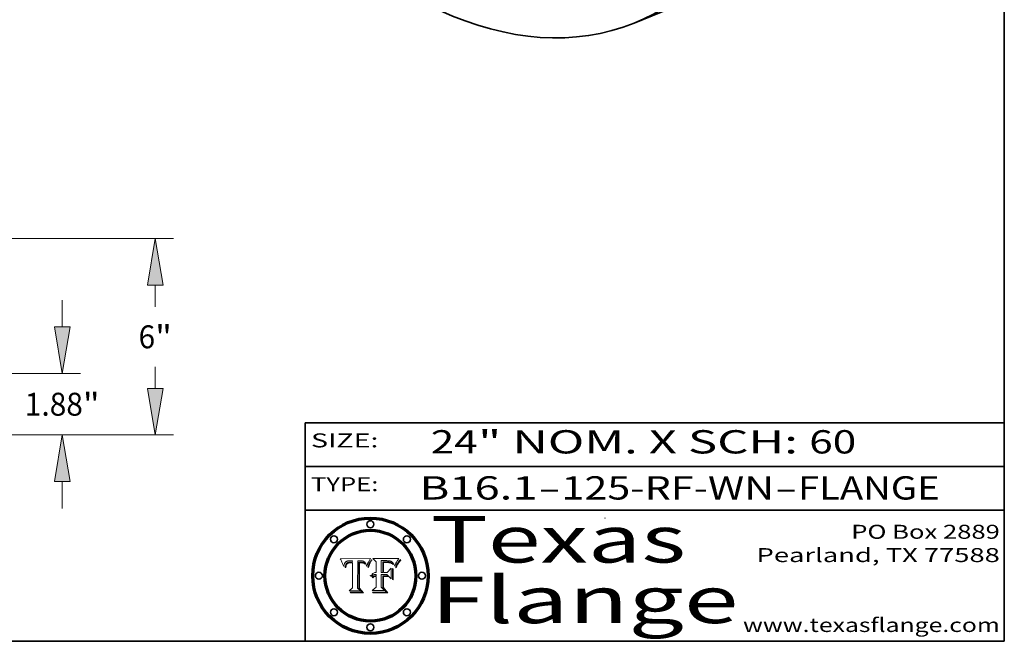
# Model space of a CAD drawing. Extents: x 0 to 10.8, y 0 to 8.2.
# Drawn here: x 6.5 to 10.8, y 0.2 to 2.9 of the extents above; entities that cross this region are included whole.
import ezdxf
from ezdxf.enums import TextEntityAlignment as Align

# ---------------------------------------------------------------- set-up
doc = ezdxf.new("R2010")
doc.units = 0
doc.header["$MEASUREMENT"] = 0
doc.layers.get('0').update_dxf_attribs({"lineweight": 13})
doc.layers.add('1', color=7, linetype='Continuous', lineweight=13)
doc.styles.get("Standard").update_dxf_attribs({"font": 'isocp.shx'})

# ---------------------------------------------------------------- blocks, each defined once
blk = doc.blocks.new('BLOCK1')
at = {"color": 7, "lineweight": 13, "ltscale": 0.03937}
for s, p, p2 in [('B16.1', (8.240596, 0.858248), (8.746692, 0.858248)), ('125-RF-WN', (8.84974, 0.858248), (9.761932, 0.858248)), ('FLANGE', (9.86498, 0.858248), (10.4726, 0.858248)), ('-', (8.748216, 0.858248), (8.848216, 0.858248)), ('-', (9.763456, 0.858248), (9.863456, 0.858248))]:
    blk.add_text(s, height=0.1, dxfattribs=at).set_placement(p, p2, align=Align.FIT)
blk = doc.blocks.new('BLOCK2')
at = {"color": 7, "lineweight": 13, "ltscale": 0.03937}
for s, p, p2 in [('24', (8.288643, 1.055967), (8.490167, 1.055967)), ('" NOM. X SCH: ', (8.491692, 1.055967), (9.911503, 1.055967)), ('60', (9.913027, 1.055967), (10.114551, 1.055967))]:
    blk.add_text(s, height=0.1, dxfattribs=at).set_placement(p, p2, align=Align.FIT)
blk = doc.blocks.new('BLOCK3')
at = {"color": 7, "lineweight": 13, "ltscale": 0.03937}
for s, p, p2 in [('PO Box 2889', (10.093103, 0.689966), (10.730818, 0.689966)), ('Pearland, TX 77588', (9.686702, 0.589966), (10.730818, 0.589966)), ('www.texasflange.com', (9.628644, 0.289966), (10.730818, 0.289966))]:
    blk.add_text(s, height=0.06, dxfattribs=at).set_placement(p, p2, align=Align.FIT)
blk = doc.blocks.new('BLOCK4')
at = {"color": 7, "lineweight": 13, "ltscale": 0.03937}
for s, p, p2 in [('Texas', (8.289209, 0.587871), (9.383692, 0.587871)), ('Flange', (8.289209, 0.327871), (9.608945, 0.327871))]:
    blk.add_text(s, height=0.2, dxfattribs=at).set_placement(p, p2, align=Align.FIT)
blk = doc.blocks.new('BLOCK5')
at = {"color": 7, "lineweight": 5, "ltscale": 0.00324}
blk.add_line((8.029831, 0.605292), (7.900255, 0.604209), dxfattribs=at)
at = {"color": 7, "lineweight": 5, "ltscale": 0.000103}
blk.add_line((7.900255, 0.604209), (7.902151, 0.600546), dxfattribs=at)
at = {"color": 7, "lineweight": 5, "ltscale": 0.0001}
blk.add_line((7.902151, 0.600546), (7.903945, 0.596951), dxfattribs=at)
at = {"color": 7, "lineweight": 5, "ltscale": 9.8e-05}
blk.add_line((7.903945, 0.596951), (7.905638, 0.593424), dxfattribs=at)
at = {"color": 7, "lineweight": 5, "ltscale": 9.5e-05}
for p, q in [((7.905638, 0.593424), (7.907229, 0.589967)), ((7.913659, 0.573722), (7.915938, 0.570681))]:
    blk.add_line(p, q, dxfattribs=at)
at = {"color": 7, "lineweight": 5, "ltscale": 4.4e-05}
for p, q in [((7.924063, 0.590958), (7.92553, 0.591923)), ((8.029019, 0.60375), (8.029831, 0.605292)), ((8.006836, 0.587694), (8.007806, 0.586212)), ((8.018235, 0.583734), (8.018954, 0.58536))]:
    blk.add_line(p, q, dxfattribs=at)
at = {"color": 7, "lineweight": 5, "ltscale": 4.6e-05}
for p, q in [((7.92553, 0.591923), (7.927152, 0.592775)), ((7.924381, 0.579533), (7.923684, 0.577847)), ((8.017528, 0.582038), (8.018235, 0.583734))]:
    blk.add_line(p, q, dxfattribs=at)
at = {"color": 7, "lineweight": 5, "ltscale": 4.8e-05}
for p, q in [((7.927152, 0.592775), (7.92893, 0.593513)), ((7.923684, 0.577847), (7.923073, 0.576006)), ((7.924766, 0.571259), (7.92513, 0.573132)), ((7.939577, 0.586511), (7.941484, 0.58673))]:
    blk.add_line(p, q, dxfattribs=at)
at = {"color": 7, "lineweight": 5, "ltscale": 5.1e-05}
for p, q in [((7.92893, 0.593513), (7.930864, 0.594138)), ((7.944881, 0.595532), (7.946936, 0.595454)), ((7.924478, 0.569252), (7.924766, 0.571259)), ((7.941484, 0.58673), (7.943519, 0.58686)), ((8.015467, 0.576534), (8.016143, 0.578438))]:
    blk.add_line(p, q, dxfattribs=at)
at = {"color": 7, "lineweight": 5, "ltscale": 5.4e-05}
for p, q in [((7.930864, 0.594138), (7.932953, 0.594648)), ((7.949034, 0.595323), (7.951177, 0.595142)), ((7.924266, 0.567111), (7.924478, 0.569252)), ((7.943519, 0.58686), (7.945682, 0.586905)), ((8.014147, 0.572519), (8.014802, 0.574562))]:
    blk.add_line(p, q, dxfattribs=at)
at = {"color": 7, "lineweight": 5, "ltscale": 5.7e-05}
for p, q in [((7.932953, 0.594648), (7.9352, 0.595046)), ((7.943286, 0.589667), (7.941029, 0.589518)), ((8.012525, 0.574142), (8.014147, 0.572519))]:
    blk.add_line(p, q, dxfattribs=at)
at = {"color": 7, "lineweight": 5, "ltscale": 6e-05}
for p, q in [((7.9352, 0.595046), (7.9376, 0.595331)), ((7.945682, 0.589716), (7.943286, 0.589667))]:
    blk.add_line(p, q, dxfattribs=at)
at = {"color": 7, "lineweight": 5, "ltscale": 6.4e-05}
blk.add_line((7.9376, 0.595331), (7.940158, 0.5955), dxfattribs=at)
at = {"color": 7, "lineweight": 5, "ltscale": 6.8e-05}
blk.add_line((7.940158, 0.5955), (7.94287, 0.595557), dxfattribs=at)
at = {"color": 7, "lineweight": 5, "ltscale": 5e-05}
for p, q in [((7.94287, 0.595557), (7.944881, 0.595532)), ((7.917966, 0.58224), (7.918703, 0.584081)), ((7.938912, 0.589269), (7.936934, 0.588921)), ((8.008726, 0.584579), (8.009591, 0.582795))]:
    blk.add_line(p, q, dxfattribs=at)
at = {"color": 7, "lineweight": 5, "ltscale": 5.3e-05}
for p, q in [((7.946936, 0.595454), (7.949034, 0.595323)), ((7.941029, 0.589518), (7.938912, 0.589269)), ((8.009591, 0.582795), (8.010404, 0.580859))]:
    blk.add_line(p, q, dxfattribs=at)
at = {"color": 7, "lineweight": 5, "ltscale": 5.5e-05}
for p, q in [((7.951177, 0.595142), (7.953361, 0.594908)), ((7.988236, 0.595943), (7.990431, 0.595799)), ((7.916824, 0.578087), (7.917339, 0.580242)), ((7.922543, 0.574013), (7.922096, 0.571866))]:
    blk.add_line(p, q, dxfattribs=at)
at = {"color": 7, "lineweight": 5, "ltscale": 0.000136}
blk.add_line((7.953361, 0.594908), (7.952171, 0.589608), dxfattribs=at)
at = {"color": 7, "lineweight": 5, "ltscale": 0.002931}
blk.add_line((7.974885, 0.478313), (7.976183, 0.595557), dxfattribs=at)
at = {"color": 7, "lineweight": 5, "ltscale": 4.9e-05}
for p, q in [((7.976183, 0.595557), (7.97813, 0.595713)), ((7.97813, 0.595713), (7.980077, 0.595835)), ((7.980077, 0.595835), (7.982024, 0.59592)), ((7.982024, 0.59592), (7.983971, 0.595973)), ((7.983971, 0.595973), (7.985918, 0.595991)), ((7.992506, 0.595562), (7.994457, 0.595229)), ((8.016143, 0.578438), (8.01683, 0.580272))]:
    blk.add_line(p, q, dxfattribs=at)
at = {"color": 7, "lineweight": 5, "ltscale": 5.8e-05}
for p, q in [((7.985918, 0.595991), (7.988236, 0.595943)), ((7.922096, 0.571866), (7.921734, 0.569565))]:
    blk.add_line(p, q, dxfattribs=at)
at = {"color": 7, "lineweight": 5, "ltscale": 5.2e-05}
for p, q in [((7.990431, 0.595799), (7.992506, 0.595562)), ((7.917339, 0.580242), (7.917966, 0.58224)), ((7.923073, 0.576006), (7.922543, 0.574013)), ((8.014802, 0.574562), (8.015467, 0.576534))]:
    blk.add_line(p, q, dxfattribs=at)
at = {"color": 7, "lineweight": 5, "ltscale": 4.7e-05}
for p, q in [((7.994457, 0.595229), (7.996287, 0.5948)), ((7.918703, 0.584081), (7.919549, 0.585767)), ((7.936934, 0.588921), (7.935095, 0.588473)), ((8.007806, 0.586212), (8.008726, 0.584579)), ((8.01683, 0.580272), (8.017528, 0.582038))]:
    blk.add_line(p, q, dxfattribs=at)
at = {"color": 7, "lineweight": 5, "ltscale": 4.5e-05}
for p, q in [((7.996287, 0.5948), (7.997995, 0.594276)), ((7.919549, 0.585767), (7.920506, 0.587294)), ((7.92513, 0.573132), (7.925573, 0.574872)), ((7.935095, 0.588473), (7.933397, 0.587925)), ((7.937799, 0.586203), (7.939577, 0.586511))]:
    blk.add_line(p, q, dxfattribs=at)
at = {"color": 7, "lineweight": 5, "ltscale": 4.3e-05}
for p, q in [((7.997995, 0.594276), (7.99958, 0.593658)), ((7.920506, 0.587294), (7.921574, 0.588665)), ((7.92516, 0.581064), (7.924381, 0.579533)), ((8.018954, 0.58536), (8.019684, 0.586917))]:
    blk.add_line(p, q, dxfattribs=at)
at = {"color": 7, "lineweight": 5, "ltscale": 4.1e-05}
for p, q in [((7.99958, 0.593658), (8.001043, 0.592944)), ((7.926023, 0.582444), (7.92516, 0.581064))]:
    blk.add_line(p, q, dxfattribs=at)
at = {"color": 7, "lineweight": 5, "ltscale": 3.9e-05}
for p, q in [((8.001043, 0.592944), (8.002384, 0.592136)), ((7.926968, 0.58367), (7.926023, 0.582444))]:
    blk.add_line(p, q, dxfattribs=at)
at = {"color": 7, "lineweight": 5, "ltscale": 3.8e-05}
for p, q in [((8.002384, 0.592136), (8.003601, 0.591231)), ((7.930418, 0.586532), (7.929138, 0.585687)), ((7.93324, 0.584759), (7.93463, 0.585327)), ((8.003601, 0.591231), (8.004733, 0.590204))]:
    blk.add_line(p, q, dxfattribs=at)
at = {"color": 7, "lineweight": 5, "ltscale": 0.0004}
blk.add_line((8.021177, 0.589826), (8.029019, 0.60375), dxfattribs=at)
at = {"color": 7, "lineweight": 5, "ltscale": 9.3e-05}
blk.add_line((7.907229, 0.589967), (7.908719, 0.58658), dxfattribs=at)
at = {"color": 7, "lineweight": 5, "ltscale": 9e-05}
blk.add_line((7.908719, 0.58658), (7.910106, 0.583262), dxfattribs=at)
at = {"color": 7, "lineweight": 5, "ltscale": 8.7e-05}
blk.add_line((7.910106, 0.583262), (7.911392, 0.580013), dxfattribs=at)
at = {"color": 7, "lineweight": 5, "ltscale": 8.5e-05}
blk.add_line((7.911392, 0.580013), (7.912577, 0.576833), dxfattribs=at)
at = {"color": 7, "lineweight": 5, "ltscale": 8.2e-05}
blk.add_line((7.912577, 0.576833), (7.913659, 0.573722), dxfattribs=at)
at = {"color": 7, "lineweight": 5, "ltscale": 6.6e-05}
blk.add_line((7.915938, 0.570681), (7.916123, 0.573306), dxfattribs=at)
at = {"color": 7, "lineweight": 5, "ltscale": 6.2e-05}
for p, q in [((7.916123, 0.573306), (7.916418, 0.575775)), ((7.921734, 0.569565), (7.921454, 0.567111)), ((8.011871, 0.576531), (8.012525, 0.574142))]:
    blk.add_line(p, q, dxfattribs=at)
at = {"color": 7, "lineweight": 5, "ltscale": 5.9e-05}
for p, q in [((7.916418, 0.575775), (7.916824, 0.578087)), ((8.011163, 0.578771), (8.011871, 0.576531))]:
    blk.add_line(p, q, dxfattribs=at)
at = {"color": 7, "lineweight": 5, "ltscale": 7e-05}
blk.add_line((7.921454, 0.567111), (7.924266, 0.567111), dxfattribs=at)
at = {"color": 7, "lineweight": 5, "ltscale": 4.2e-05}
for p, q in [((7.921574, 0.588665), (7.922751, 0.58988)), ((7.922751, 0.58988), (7.924063, 0.590958)), ((7.925573, 0.574872), (7.926092, 0.57648)), ((7.933397, 0.587925), (7.931839, 0.587279)), ((7.936151, 0.585809), (7.937799, 0.586203)), ((8.00581, 0.589025), (8.006836, 0.587694)), ((8.019684, 0.586917), (8.020426, 0.588405))]:
    blk.add_line(p, q, dxfattribs=at)
at = {"color": 7, "lineweight": 5, "ltscale": 7.7e-05}
blk.add_line((7.926092, 0.57648), (7.92736, 0.579297), dxfattribs=at)
at = {"color": 7, "lineweight": 5, "ltscale": 7.4e-05}
blk.add_line((7.929138, 0.585687), (7.926968, 0.58367), dxfattribs=at)
at = {"color": 7, "lineweight": 5, "ltscale": 6.9e-05}
for p, q in [((7.92736, 0.579297), (7.928935, 0.581582)), ((7.930843, 0.583356), (7.93324, 0.584759))]:
    blk.add_line(p, q, dxfattribs=at)
at = {"color": 7, "lineweight": 5, "ltscale": 6.5e-05}
blk.add_line((7.928935, 0.581582), (7.930843, 0.583356), dxfattribs=at)
at = {"color": 7, "lineweight": 5, "ltscale": 4e-05}
for p, q in [((7.931839, 0.587279), (7.930418, 0.586532)), ((7.93463, 0.585327), (7.936151, 0.585809)), ((8.004733, 0.590204), (8.00581, 0.589025)), ((8.020426, 0.588405), (8.021177, 0.589826))]:
    blk.add_line(p, q, dxfattribs=at)
at = {"color": 7, "lineweight": 5, "ltscale": 0.000162}
blk.add_line((7.952171, 0.589608), (7.945682, 0.589716), dxfattribs=at)
at = {"color": 7, "lineweight": 5, "ltscale": 0.000192}
blk.add_line((7.945682, 0.586905), (7.953361, 0.586796), dxfattribs=at)
at = {"color": 7, "lineweight": 5, "ltscale": 0.00269}
blk.add_line((7.953361, 0.586796), (7.953361, 0.479178), dxfattribs=at)
at = {"color": 7, "lineweight": 5, "ltscale": 5.6e-05}
blk.add_line((8.010404, 0.580859), (8.011163, 0.578771), dxfattribs=at)
at = {"color": 7, "lineweight": 5, "ltscale": 0.000493}
blk.add_line((7.953361, 0.479178), (7.93822, 0.466523), dxfattribs=at)
at = {"color": 7, "lineweight": 5, "ltscale": 0.001236}
blk.add_line((7.93822, 0.466523), (7.987647, 0.466523), dxfattribs=at)
at = {"color": 7, "lineweight": 5, "ltscale": 0.000434}
blk.add_line((7.987647, 0.466523), (7.974885, 0.478313), dxfattribs=at)
blk = doc.blocks.new('BLOCK6')
at = {"color": 7, "lineweight": 5, "ltscale": 0.000505}
blk.add_line((8.03978, 0.605292), (8.054382, 0.591339), dxfattribs=at)
at = {"color": 7, "lineweight": 5, "ltscale": 0.002807}
blk.add_line((8.152051, 0.605292), (8.03978, 0.605292), dxfattribs=at)
at = {"color": 7, "lineweight": 5, "ltscale": 0.001265}
blk.add_line((8.076014, 0.545696), (8.076014, 0.596315), dxfattribs=at)
at = {"color": 7, "lineweight": 5, "ltscale": 0.0001}
blk.add_line((8.076014, 0.596315), (8.080016, 0.596207), dxfattribs=at)
at = {"color": 7, "lineweight": 5, "ltscale": 0.000262}
blk.add_line((8.080016, 0.596207), (8.090507, 0.596099), dxfattribs=at)
at = {"color": 7, "lineweight": 5, "ltscale": 0.000154}
blk.add_line((8.090507, 0.596099), (8.096672, 0.596207), dxfattribs=at)
at = {"color": 7, "lineweight": 5, "ltscale": 8e-05}
for p, q in [((8.096672, 0.596207), (8.099887, 0.596163)), ((8.054382, 0.545696), (8.051189, 0.545309))]:
    blk.add_line(p, q, dxfattribs=at)
at = {"color": 7, "lineweight": 5, "ltscale": 7.6e-05}
for p, q in [((8.099887, 0.596163), (8.102909, 0.596033)), ((8.051189, 0.545309), (8.048231, 0.544665))]:
    blk.add_line(p, q, dxfattribs=at)
at = {"color": 7, "lineweight": 5, "ltscale": 7.1e-05}
for p, q in [((8.102909, 0.596033), (8.10574, 0.595817)), ((8.094107, 0.590747), (8.091251, 0.590682)), ((8.113329, 0.586844), (8.116087, 0.586202)), ((8.140617, 0.587735), (8.14189, 0.590261))]:
    blk.add_line(p, q, dxfattribs=at)
at = {"color": 7, "lineweight": 5, "ltscale": 6.6e-05}
for p, q in [((8.10574, 0.595817), (8.108379, 0.595514)), ((8.118538, 0.585356), (8.120915, 0.584246)), ((8.128628, 0.582951), (8.130044, 0.580736)), ((8.03873, 0.539544), (8.036938, 0.537626)), ((8.040755, 0.541208), (8.03873, 0.539544))]:
    blk.add_line(p, q, dxfattribs=at)
at = {"color": 7, "lineweight": 5, "ltscale": 6.2e-05}
blk.add_line((8.108379, 0.595514), (8.110827, 0.595125), dxfattribs=at)
at = {"color": 7, "lineweight": 5, "ltscale": 5.8e-05}
for p, q in [((8.110827, 0.595125), (8.113085, 0.594648)), ((8.090491, 0.587792), (8.092805, 0.5879)), ((8.134311, 0.572844), (8.135177, 0.575007))]:
    blk.add_line(p, q, dxfattribs=at)
at = {"color": 7, "lineweight": 5, "ltscale": 5.4e-05}
for p, q in [((8.113085, 0.594648), (8.11515, 0.594086)), ((8.150747, 0.603555), (8.152051, 0.605292)), ((8.033725, 0.528606), (8.035222, 0.530168))]:
    blk.add_line(p, q, dxfattribs=at)
at = {"color": 7, "lineweight": 5, "ltscale": 5e-05}
for p, q in [((8.11515, 0.594086), (8.117024, 0.593438)), ((8.106191, 0.5877), (8.108179, 0.58754)), ((8.049152, 0.536744), (8.051138, 0.536826))]:
    blk.add_line(p, q, dxfattribs=at)
at = {"color": 7, "lineweight": 5, "ltscale": 4.6e-05}
for p, q in [((8.117024, 0.593438), (8.118707, 0.592701)), ((8.1473, 0.598802), (8.148372, 0.600311)), ((8.121594, 0.59091), (8.122994, 0.589734)), ((8.138474, 0.583019), (8.13922, 0.584714)), ((8.039021, 0.52592), (8.037725, 0.524604)), ((8.048522, 0.530904), (8.046733, 0.53042))]:
    blk.add_line(p, q, dxfattribs=at)
at = {"color": 7, "lineweight": 5, "ltscale": 4.3e-05}
for p, q in [((8.118707, 0.592701), (8.120198, 0.591881)), ((8.120198, 0.591881), (8.121594, 0.59091)), ((8.110031, 0.587343), (8.111747, 0.587112)), ((8.13922, 0.584714), (8.139935, 0.586286))]:
    blk.add_line(p, q, dxfattribs=at)
at = {"color": 7, "lineweight": 5, "ltscale": 6.1e-05}
for p, q in [((8.14189, 0.590261), (8.143089, 0.592394)), ((8.127215, 0.584958), (8.128628, 0.582951))]:
    blk.add_line(p, q, dxfattribs=at)
at = {"color": 7, "lineweight": 5, "ltscale": 6.9e-05}
for p, q in [((8.143089, 0.592394), (8.144543, 0.594729)), ((8.123219, 0.582873), (8.125449, 0.581235)), ((8.03538, 0.535451), (8.034058, 0.533022)), ((8.045504, 0.543768), (8.043013, 0.542615))]:
    blk.add_line(p, q, dxfattribs=at)
at = {"color": 7, "lineweight": 5, "ltscale": 3.8e-05}
blk.add_line((8.144543, 0.594729), (8.145386, 0.596012), dxfattribs=at)
at = {"color": 7, "lineweight": 5, "ltscale": 4.1e-05}
for p, q in [((8.145386, 0.596012), (8.146304, 0.597369)), ((8.042372, 0.524592), (8.04373, 0.525533)), ((8.04373, 0.525533), (8.045129, 0.526349)), ((8.051138, 0.536826), (8.052773, 0.536748)), ((8.052737, 0.528543), (8.054382, 0.528606))]:
    blk.add_line(p, q, dxfattribs=at)
at = {"color": 7, "lineweight": 5, "ltscale": 4.4e-05}
for p, q in [((8.146304, 0.597369), (8.1473, 0.598802)), ((8.03978, 0.522333), (8.041057, 0.523526))]:
    blk.add_line(p, q, dxfattribs=at)
at = {"color": 7, "lineweight": 5, "ltscale": 4.9e-05}
for p, q in [((8.148372, 0.600311), (8.149522, 0.601895)), ((8.094938, 0.587964), (8.09689, 0.587987)), ((8.122994, 0.589734), (8.124398, 0.58835)), ((8.137697, 0.581201), (8.138474, 0.583019)), ((8.038381, 0.532799), (8.04004, 0.533868)), ((8.047222, 0.536498), (8.049152, 0.536744)), ((8.052347, 0.531458), (8.050394, 0.531249))]:
    blk.add_line(p, q, dxfattribs=at)
at = {"color": 7, "lineweight": 5, "ltscale": 5.2e-05}
for p, q in [((8.149522, 0.601895), (8.150747, 0.603555)), ((8.035222, 0.530168), (8.036774, 0.531566))]:
    blk.add_line(p, q, dxfattribs=at)
at = {"color": 7, "lineweight": 5, "ltscale": 0.001141}
blk.add_line((8.054382, 0.591339), (8.054382, 0.545696), dxfattribs=at)
at = {"color": 7, "lineweight": 5, "ltscale": 7.8e-05}
for p, q in [((8.085749, 0.590474), (8.082612, 0.590366)), ((8.117954, 0.587933), (8.115029, 0.588965))]:
    blk.add_line(p, q, dxfattribs=at)
at = {"color": 7, "lineweight": 5, "ltscale": 0.001117}
blk.add_line((8.082612, 0.590366), (8.082612, 0.545696), dxfattribs=at)
at = {"color": 7, "lineweight": 5, "ltscale": 6.7e-05}
for p, q in [((8.085316, 0.587445), (8.087994, 0.58764)), ((8.120915, 0.584246), (8.123219, 0.582873)), ((8.036938, 0.537626), (8.03538, 0.535451)), ((8.043013, 0.542615), (8.040755, 0.541208))]:
    blk.add_line(p, q, dxfattribs=at)
at = {"color": 7, "lineweight": 5, "ltscale": 0.001044}
blk.add_line((8.085316, 0.545696), (8.085316, 0.587445), dxfattribs=at)
at = {"color": 7, "lineweight": 5, "ltscale": 6.8e-05}
for p, q in [((8.088465, 0.590591), (8.085749, 0.590474)), ((8.122807, 0.58518), (8.120546, 0.586671))]:
    blk.add_line(p, q, dxfattribs=at)
at = {"color": 7, "lineweight": 5, "ltscale": 6.3e-05}
for p, q in [((8.087994, 0.58764), (8.090491, 0.587792)), ((8.09689, 0.587987), (8.099417, 0.587969)), ((8.126338, 0.581511), (8.124737, 0.583461)), ((8.127607, 0.579333), (8.126338, 0.581511))]:
    blk.add_line(p, q, dxfattribs=at)
at = {"color": 7, "lineweight": 5, "ltscale": 7e-05}
for p, q in [((8.091251, 0.590682), (8.088465, 0.590591)), ((8.130044, 0.580736), (8.131463, 0.578313))]:
    blk.add_line(p, q, dxfattribs=at)
at = {"color": 7, "lineweight": 5, "ltscale": 5.3e-05}
for p, q in [((8.092805, 0.5879), (8.094938, 0.587964)), ((8.104068, 0.587826), (8.106191, 0.5877)), ((8.124398, 0.58835), (8.125804, 0.586758)), ((8.136889, 0.57926), (8.137697, 0.581201))]:
    blk.add_line(p, q, dxfattribs=at)
at = {"color": 7, "lineweight": 5, "ltscale": 7.3e-05}
blk.add_line((8.097032, 0.590786), (8.094107, 0.590747), dxfattribs=at)
at = {"color": 7, "lineweight": 5, "ltscale": 7.5e-05}
for p, q in [((8.100026, 0.590798), (8.097032, 0.590786)), ((8.131463, 0.578313), (8.132887, 0.575682))]:
    blk.add_line(p, q, dxfattribs=at)
at = {"color": 7, "lineweight": 5, "ltscale": 6e-05}
blk.add_line((8.099417, 0.587969), (8.101811, 0.587915), dxfattribs=at)
at = {"color": 7, "lineweight": 5, "ltscale": 0.000106}
blk.add_line((8.104273, 0.590684), (8.100026, 0.590798), dxfattribs=at)
at = {"color": 7, "lineweight": 5, "ltscale": 0.000629}
blk.add_line((8.118953, 0.563975), (8.101647, 0.545696), dxfattribs=at)
at = {"color": 7, "lineweight": 5, "ltscale": 5.6e-05}
for p, q in [((8.101811, 0.587915), (8.104068, 0.587826)), ((8.136049, 0.577196), (8.136889, 0.57926))]:
    blk.add_line(p, q, dxfattribs=at)
at = {"color": 7, "lineweight": 5, "ltscale": 9.8e-05}
blk.add_line((8.108189, 0.59034), (8.104273, 0.590684), dxfattribs=at)
at = {"color": 7, "lineweight": 5, "ltscale": 4.7e-05}
for p, q in [((8.108179, 0.58754), (8.110031, 0.587343)), ((8.032967, 0.530337), (8.033725, 0.528606))]:
    blk.add_line(p, q, dxfattribs=at)
at = {"color": 7, "lineweight": 5, "ltscale": 9.1e-05}
blk.add_line((8.111775, 0.589767), (8.108189, 0.59034), dxfattribs=at)
at = {"color": 7, "lineweight": 5, "ltscale": 4e-05}
for p, q in [((8.111747, 0.587112), (8.113329, 0.586844)), ((8.139935, 0.586286), (8.140617, 0.587735)), ((8.045129, 0.526349), (8.046567, 0.527039)), ((8.046567, 0.527039), (8.048048, 0.527603)), ((8.048048, 0.527603), (8.049571, 0.528042)), ((8.049571, 0.528042), (8.051134, 0.528356)), ((8.051134, 0.528356), (8.052737, 0.528543)), ((8.052773, 0.536748), (8.054382, 0.53661))]:
    blk.add_line(p, q, dxfattribs=at)
at = {"color": 7, "lineweight": 5, "ltscale": 8.4e-05}
blk.add_line((8.115029, 0.588965), (8.111775, 0.589767), dxfattribs=at)
at = {"color": 7, "lineweight": 5, "ltscale": 6.5e-05}
for p, q in [((8.116087, 0.586202), (8.118538, 0.585356)), ((8.124737, 0.583461), (8.122807, 0.58518))]:
    blk.add_line(p, q, dxfattribs=at)
at = {"color": 7, "lineweight": 5, "ltscale": 7.2e-05}
for p, q in [((8.120546, 0.586671), (8.117954, 0.587933)), ((8.125449, 0.581235), (8.127607, 0.579333)), ((8.034058, 0.533022), (8.032967, 0.530337)), ((8.048231, 0.544665), (8.045504, 0.543768))]:
    blk.add_line(p, q, dxfattribs=at)
at = {"color": 7, "lineweight": 5, "ltscale": 0.001133}
blk.add_line((8.118953, 0.518655), (8.118953, 0.563975), dxfattribs=at)
at = {"color": 7, "lineweight": 5, "ltscale": 5.7e-05}
blk.add_line((8.125804, 0.586758), (8.127215, 0.584958), dxfattribs=at)
at = {"color": 7, "lineweight": 5, "ltscale": 7.9e-05}
blk.add_line((8.132887, 0.575682), (8.134311, 0.572844), dxfattribs=at)
at = {"color": 7, "lineweight": 5, "ltscale": 5.9e-05}
blk.add_line((8.135177, 0.575007), (8.136049, 0.577196), dxfattribs=at)
at = {"color": 7, "lineweight": 5, "ltscale": 5.1e-05}
for p, q in [((8.036774, 0.531566), (8.038381, 0.532799)), ((8.054382, 0.531527), (8.052347, 0.531458))]:
    blk.add_line(p, q, dxfattribs=at)
at = {"color": 7, "lineweight": 5, "ltscale": 7.7e-05}
blk.add_line((8.037725, 0.524604), (8.03978, 0.522333), dxfattribs=at)
at = {"color": 7, "lineweight": 5, "ltscale": 4.5e-05}
for p, q in [((8.0404, 0.527097), (8.039021, 0.52592)), ((8.041859, 0.528135), (8.0404, 0.527097)), ((8.043403, 0.529035), (8.041859, 0.528135)), ((8.045027, 0.529796), (8.043403, 0.529035)), ((8.046733, 0.53042), (8.045027, 0.529796))]:
    blk.add_line(p, q, dxfattribs=at)
at = {"color": 7, "lineweight": 5, "ltscale": 4.8e-05}
for p, q in [((8.04004, 0.533868), (8.041754, 0.534771)), ((8.041754, 0.534771), (8.043522, 0.535512)), ((8.043522, 0.535512), (8.045345, 0.536087)), ((8.045345, 0.536087), (8.047222, 0.536498)), ((8.050394, 0.531249), (8.048522, 0.530904))]:
    blk.add_line(p, q, dxfattribs=at)
at = {"color": 7, "lineweight": 5, "ltscale": 4.2e-05}
blk.add_line((8.041057, 0.523526), (8.042372, 0.524592), dxfattribs=at)
at = {"color": 7, "lineweight": 5, "ltscale": 0.000127}
blk.add_line((8.054382, 0.53661), (8.054382, 0.531527), dxfattribs=at)
at = {"color": 7, "lineweight": 5, "ltscale": 0.001163}
blk.add_line((8.054382, 0.528606), (8.054382, 0.482097), dxfattribs=at)
at = {"color": 7, "lineweight": 5, "ltscale": 0.000165}
blk.add_line((8.082612, 0.545696), (8.076014, 0.545696), dxfattribs=at)
at = {"color": 7, "lineweight": 5, "ltscale": 0.001363}
blk.add_line((8.076014, 0.482097), (8.076014, 0.53661), dxfattribs=at)
at = {"color": 7, "lineweight": 5, "ltscale": 0.000619}
blk.add_line((8.076014, 0.53661), (8.100782, 0.53661), dxfattribs=at)
at = {"color": 7, "lineweight": 5, "ltscale": 0.000408}
blk.add_line((8.101647, 0.545696), (8.085316, 0.545696), dxfattribs=at)
at = {"color": 7, "lineweight": 5, "ltscale": 0.000639}
blk.add_line((8.100782, 0.53661), (8.118953, 0.518655), dxfattribs=at)
at = {"color": 7, "lineweight": 5, "ltscale": 0.000564}
blk.add_line((8.054382, 0.482097), (8.036753, 0.468038), dxfattribs=at)
at = {"color": 7, "lineweight": 5, "ltscale": 0.001328}
blk.add_line((8.036753, 0.468038), (8.089859, 0.468038), dxfattribs=at)
at = {"color": 7, "lineweight": 5, "ltscale": 0.000493}
blk.add_line((8.089859, 0.468038), (8.076014, 0.482097), dxfattribs=at)
blk = doc.blocks.new('BLOCK20')
at = {"color": 172, "lineweight": 13, "ltscale": 0.03937}
for p, q in [((22.907114, 3.304272), (22.907114, 4.122979)), ((16.560745, 1.88), (23.467859, 1.88)), ((16.560745, 0), (23.467859, 0)), ((22.907114, -2.24298), (22.907114, -1.424272))]:
    blk.add_line(p, q, dxfattribs=at)
for points in [[(22.669738, 3.304272), (22.907114, 1.88), (23.144493, 3.304272)], [(23.144493, -1.424272), (22.907114, 0), (22.669738, -1.424272)]]:
    blk.add_lwpolyline(points, close=True, dxfattribs=at)
for points in [[(22.669738, 3.304272), (22.907114, 1.88), (22.669738, 3.304272), (23.144493, 3.304272)], [(23.144493, -1.424272), (22.907114, 0), (23.144493, -1.424272), (22.669738, -1.424272)]]:
    blk.add_solid(points, dxfattribs=at)
for s, p, p2 in [('1.88', (21.763815, 0.589534), (23.536401, 0.589534)), ('"', (23.536399, 0.589534), (24.050416, 0.589534))]:
    blk.add_text(s, height=0.700931, dxfattribs=at).set_placement(p, p2, align=Align.FIT)
blk = doc.blocks.new('BLOCK21')
at = {"color": 172, "lineweight": 13, "ltscale": 0.03937}
for p, q in [((11.654245, 6), (26.308911, 6)), ((16.560745, 0), (26.308911, 0))]:
    blk.add_line(p, q, dxfattribs=at)
at = {"color": 172, "lineweight": 13, "ltscale": 0.016389}
for p, q in [((25.748166, 3.920182), (25.748166, 4.575728)), ((25.748166, 1.424272), (25.748166, 2.079818))]:
    blk.add_line(p, q, dxfattribs=at)
at = {"color": 172, "lineweight": 13, "ltscale": 0.03937}
for points in [[(25.985545, 4.575728), (25.748166, 6), (25.510787, 4.575728)], [(25.510787, 1.424272), (25.748166, 0), (25.985545, 1.424272)]]:
    blk.add_lwpolyline(points, close=True, dxfattribs=at)
for points in [[(25.985545, 4.575728), (25.748166, 6), (25.985545, 4.575728), (25.510787, 4.575728)], [(25.510787, 1.424272), (25.748166, 0), (25.510787, 1.424272), (25.985545, 1.424272)]]:
    blk.add_solid(points, dxfattribs=at)
for s, p, p2 in [('6', (25.237931, 2.649534), (25.744384, 2.649534)), ('"', (25.744384, 2.649534), (26.258401, 2.649534))]:
    blk.add_text(s, height=0.700931, dxfattribs=at).set_placement(p, p2, align=Align.FIT)

msp = doc.modelspace()

# ---------------------------------------------------------------- linework, layer by layer
at = {"color": 7, "lineweight": 35, "ltscale": 0.005196}
msp.add_line((9.162131, 2.902867), (9.354879, 2.980625), dxfattribs=at)
at = {"color": 7, "lineweight": 13, "ltscale": 0.03937}
for points in [[(8.029831, 0.605292), (8.029019, 0.60375), (8.021177, 0.589826), (8.020426, 0.588405), (8.019684, 0.586917), (8.018954, 0.58536), (8.018235, 0.583734), (8.017528, 0.582038), (8.01683, 0.580272), (8.016143, 0.578438), (8.015467, 0.576534), (8.014802, 0.574562), (8.014147, 0.572519), (8.012525, 0.574142), (8.011871, 0.576531), (8.011163, 0.578771), (8.010404, 0.580859), (8.009591, 0.582795), (8.008726, 0.584579), (8.007806, 0.586212), (8.006836, 0.587694), (8.00581, 0.589025), (8.004733, 0.590204), (8.003601, 0.591231), (8.002384, 0.592136), (8.001043, 0.592944), (7.99958, 0.593658), (7.997995, 0.594276), (7.996287, 0.5948), (7.994457, 0.595229), (7.992506, 0.595562), (7.990431, 0.595799), (7.988236, 0.595943), (7.985918, 0.595991), (7.983971, 0.595973), (7.982024, 0.59592), (7.980077, 0.595835), (7.97813, 0.595713), (7.976183, 0.595557), (7.974885, 0.478313), (7.987647, 0.466523), (7.93822, 0.466523), (7.953361, 0.479178), (7.953361, 0.586796), (7.945682, 0.586905), (7.943519, 0.58686), (7.941484, 0.58673), (7.939577, 0.586511), (7.937799, 0.586203), (7.936151, 0.585809), (7.93463, 0.585327), (7.93324, 0.584759), (7.930843, 0.583356), (7.928935, 0.581582), (7.92736, 0.579297), (7.926092, 0.57648), (7.925573, 0.574872), (7.92513, 0.573132), (7.924766, 0.571259), (7.924478, 0.569252), (7.924266, 0.567111), (7.921454, 0.567111), (7.921734, 0.569565), (7.922096, 0.571866), (7.922543, 0.574013), (7.923073, 0.576006), (7.923684, 0.577847), (7.924381, 0.579533), (7.92516, 0.581064), (7.926023, 0.582444), (7.926968, 0.58367), (7.929138, 0.585687), (7.930418, 0.586532), (7.931839, 0.587279), (7.933397, 0.587925), (7.935095, 0.588473), (7.936934, 0.588921), (7.938912, 0.589269), (7.941029, 0.589518), (7.943286, 0.589667), (7.945682, 0.589716), (7.952171, 0.589608), (7.953361, 0.594908), (7.951177, 0.595142), (7.949034, 0.595323), (7.946936, 0.595454), (7.944881, 0.595532), (7.94287, 0.595557), (7.940158, 0.5955), (7.9376, 0.595331), (7.9352, 0.595046), (7.932953, 0.594648), (7.930864, 0.594138), (7.92893, 0.593513), (7.927152, 0.592775), (7.92553, 0.591923), (7.924063, 0.590958), (7.922751, 0.58988), (7.921574, 0.588665), (7.920506, 0.587294), (7.919549, 0.585767), (7.918703, 0.584081), (7.917966, 0.58224), (7.917339, 0.580242), (7.916824, 0.578087), (7.916418, 0.575775), (7.916123, 0.573306), (7.915938, 0.570681), (7.913659, 0.573722), (7.912577, 0.576833), (7.911392, 0.580013), (7.910106, 0.583262), (7.908719, 0.58658), (7.907229, 0.589967), (7.905638, 0.593424), (7.903945, 0.596951), (7.902151, 0.600546), (7.900255, 0.604209)], [(8.036644, 0.598478), (8.035144, 0.596448), (8.033629, 0.594168), (8.032099, 0.591638), (8.030552, 0.588855), (8.028992, 0.585822), (8.027416, 0.582539), (8.025824, 0.579005), (8.024219, 0.575219), (8.022597, 0.571182), (8.020961, 0.566895), (8.018149, 0.567869), (8.020069, 0.573183), (8.021652, 0.577253), (8.023227, 0.581049), (8.024791, 0.584573), (8.026342, 0.587825), (8.027884, 0.590802), (8.029413, 0.593508), (8.030933, 0.595943), (8.032442, 0.598104), (8.03394, 0.599991)], [(8.03978, 0.605292), (8.152051, 0.605292), (8.150747, 0.603555), (8.149522, 0.601895), (8.148372, 0.600311), (8.1473, 0.598802), (8.146304, 0.597369), (8.145386, 0.596012), (8.144543, 0.594729), (8.143089, 0.592394), (8.14189, 0.590261), (8.140617, 0.587735), (8.139935, 0.586286), (8.13922, 0.584714), (8.138474, 0.583019), (8.137697, 0.581201), (8.136889, 0.57926), (8.136049, 0.577196), (8.135177, 0.575007), (8.134311, 0.572844), (8.132887, 0.575682), (8.131463, 0.578313), (8.130044, 0.580736), (8.128628, 0.582951), (8.127215, 0.584958), (8.125804, 0.586758), (8.124398, 0.58835), (8.122994, 0.589734), (8.121594, 0.59091), (8.120198, 0.591881), (8.118707, 0.592701), (8.117024, 0.593438), (8.11515, 0.594086), (8.113085, 0.594648), (8.110827, 0.595125), (8.108379, 0.595514), (8.10574, 0.595817), (8.102909, 0.596033), (8.099887, 0.596163), (8.096672, 0.596207), (8.090507, 0.596099), (8.080016, 0.596207), (8.076014, 0.596315), (8.076014, 0.545696), (8.082612, 0.545696), (8.082612, 0.590366), (8.085749, 0.590474), (8.088465, 0.590591), (8.091251, 0.590682), (8.094107, 0.590747), (8.097032, 0.590786), (8.100026, 0.590798), (8.104273, 0.590684), (8.108189, 0.59034), (8.111775, 0.589767), (8.115029, 0.588965), (8.117954, 0.587933), (8.120546, 0.586671), (8.122807, 0.58518), (8.124737, 0.583461), (8.126338, 0.581511), (8.127607, 0.579333), (8.125449, 0.581235), (8.123219, 0.582873), (8.120915, 0.584246), (8.118538, 0.585356), (8.116087, 0.586202), (8.113329, 0.586844), (8.111747, 0.587112), (8.110031, 0.587343), (8.108179, 0.58754), (8.106191, 0.5877), (8.104068, 0.587826), (8.101811, 0.587915), (8.099417, 0.587969), (8.09689, 0.587987), (8.094938, 0.587964), (8.092805, 0.5879), (8.090491, 0.587792), (8.087994, 0.58764), (8.085316, 0.587445), (8.085316, 0.545696), (8.101647, 0.545696), (8.118953, 0.563975), (8.118953, 0.518655), (8.100782, 0.53661), (8.076014, 0.53661), (8.076014, 0.482097), (8.089859, 0.468038), (8.036753, 0.468038), (8.054382, 0.482097), (8.054382, 0.528606), (8.052737, 0.528543), (8.051134, 0.528356), (8.049571, 0.528042), (8.048048, 0.527603), (8.046567, 0.527039), (8.045129, 0.526349), (8.04373, 0.525533), (8.042372, 0.524592), (8.041057, 0.523526), (8.03978, 0.522333), (8.037725, 0.524604), (8.039021, 0.52592), (8.0404, 0.527097), (8.041859, 0.528135), (8.043403, 0.529035), (8.045027, 0.529796), (8.046733, 0.53042), (8.048522, 0.530904), (8.050394, 0.531249), (8.052347, 0.531458), (8.054382, 0.531527), (8.054382, 0.53661), (8.052773, 0.536748), (8.051138, 0.536826), (8.049152, 0.536744), (8.047222, 0.536498), (8.045345, 0.536087), (8.043522, 0.535512), (8.041754, 0.534771), (8.04004, 0.533868), (8.038381, 0.532799), (8.036774, 0.531566), (8.035222, 0.530168), (8.033725, 0.528606), (8.032967, 0.530337), (8.034058, 0.533022), (8.03538, 0.535451), (8.036938, 0.537626), (8.03873, 0.539544), (8.040755, 0.541208), (8.043013, 0.542615), (8.045504, 0.543768), (8.048231, 0.544665), (8.051189, 0.545309), (8.054382, 0.545696), (8.054382, 0.591339)], [(8.160271, 0.598694), (8.157292, 0.595112), (8.154542, 0.59159), (8.152022, 0.588129), (8.149732, 0.584729), (8.147671, 0.581388), (8.145838, 0.578109), (8.144234, 0.57489), (8.142862, 0.571733), (8.141717, 0.568634), (8.140802, 0.565596), (8.138531, 0.567111), (8.139469, 0.570503), (8.140637, 0.573882), (8.142038, 0.577251), (8.14367, 0.58061), (8.145533, 0.583958), (8.147629, 0.587294), (8.149955, 0.590619), (8.152513, 0.593936), (8.155303, 0.597239), (8.158324, 0.600533)], [(8.007766, 0.581604), (8.006072, 0.582632), (8.004322, 0.583551), (8.002516, 0.584363), (8.000652, 0.585066), (7.998734, 0.58566), (7.996758, 0.586148), (7.994728, 0.586526), (7.992641, 0.586796), (7.990496, 0.586959), (7.988297, 0.587013), (7.986785, 0.586983), (7.985234, 0.586896), (7.983644, 0.586751), (7.983538, 0.477987), (8.000735, 0.457653), (7.945466, 0.457653), (7.942978, 0.460574), (7.994786, 0.460574), (7.980293, 0.477123), (7.980293, 0.589826), (7.986134, 0.589934), (7.988171, 0.589916), (7.990086, 0.589866), (7.991879, 0.589782), (7.993549, 0.589665), (7.995098, 0.589514), (7.997828, 0.589112), (8.000069, 0.588575), (8.001862, 0.587888), (8.003455, 0.586953), (8.004886, 0.585755), (8.006157, 0.584294), (8.007269, 0.582567)], [(8.126849, 0.560189), (8.126849, 0.513464), (8.124036, 0.515087), (8.124036, 0.561812)], [(8.107488, 0.527525), (8.085316, 0.527525), (8.085316, 0.481233), (8.104352, 0.457653), (8.041727, 0.457653), (8.039024, 0.460574), (8.098295, 0.460574), (8.082612, 0.479934), (8.082612, 0.530445), (8.104352, 0.530445)]]:
    msp.add_lwpolyline(points, close=True, dxfattribs=at)
at = {"color": 7, "lineweight": 70, "ltscale": 0.03937}
for radius in [0.2475, 0.195]:
    msp.add_circle((8.029755, 0.53125), radius, dxfattribs=at)
at = {"color": 7, "lineweight": 35, "ltscale": 0.03937}
for centre in [(8.029755, 0.7525), (7.873308, 0.687697), (8.186202, 0.687697), (7.808505, 0.53125), (8.251005, 0.53125), (7.873308, 0.374803), (8.186202, 0.374803), (8.029755, 0.31)]:
    msp.add_circle(centre, 0.015, dxfattribs=at)
for start_param, end_param in [(0.00002587, 1.99842421), (5.13241299, 6.28321118)]:
    msp.add_ellipse((8.321545, 4.986424), major_axis=(0.840553, -2.083571), ratio=0.616564, start_param=start_param, end_param=end_param, dxfattribs=at)
at = {"color": 7, "lineweight": 5, "ltscale": 0.03937}
msp.add_point((8.029755, 0.53125), dxfattribs=at)
at = {"layer": '1', "color": 7, "lineweight": 35, "ltscale": 0.03937}
for p, q in [((10.75, 8.25), (10.75, 0.25)), ((7.75, 1.1875), (10.75, 1.1875)), ((7.75, 1.1875), (7.75, 0.25)), ((7.75, 1), (10.75, 1)), ((7.75, 0.8125), (10.75, 0.8125)), ((0.25, 0.25), (10.75, 0.25))]:
    msp.add_line(p, q, dxfattribs=at)
at = {"layer": '1', "color": 7, "lineweight": 35, "ltscale": 3.2e-05}
msp.add_line((9.035676, 0.778761), (9.036922, 0.778449), dxfattribs=at)

# ---------------------------------------------------------------- block references
at = {"lineweight": 0, "xscale": 0.140421, "yscale": 0.140421, "zscale": 0.140421}
for name in ['BLOCK21', 'BLOCK20']:
    msp.add_blockref(name, (3.490845, 1.135356), dxfattribs=at)
at = {"lineweight": 0}
for name in ['BLOCK2', 'BLOCK1', 'BLOCK4', 'BLOCK3', 'BLOCK5', 'BLOCK6']:
    msp.add_blockref(name, (0, 0), dxfattribs=at)

# ---------------------------------------------------------------- texts
at = {"color": 7, "lineweight": 13, "ltscale": 0.03937}
for s, p, p2 in [('SIZE:', (7.774762, 1.08216), (8.064134, 1.08216)), ('TYPE:', (7.774762, 0.894218), (8.064134, 0.894218))]:
    msp.add_text(s, height=0.06, dxfattribs=at).set_placement(p, p2, align=Align.FIT)

doc.saveas('drawing.dxf')
